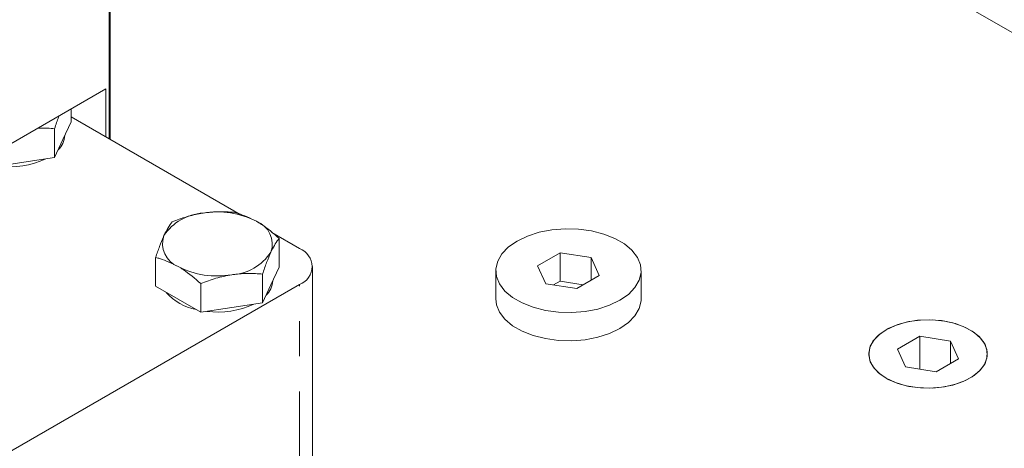
# Model space of a CAD drawing. Units: millimetres. Extents: x 11 to 1180, y 5 to 832.
# Drawn here: x 983 to 1019, y 728 to 744 of the extents above; entities that cross this region are included whole.
import ezdxf

# ---------------------------------------------------------------- set-up
doc = ezdxf.new("R2010")
doc.units = ezdxf.units.MM
doc.linetypes.add('PHANTOM', pattern=[12.7, 6.35, -1.27, 1.27, -1.27, 1.27, -1.27])

msp = doc.modelspace()

# ---------------------------------------------------------------- linework, layer by layer
at = {"color": 8, "linetype": 'PHANTOM', "lineweight": 0}
for p, q in [((986.2609, 739.5858), (986.2609, 748.1982)), ((993.1393, 724.104), (993.1393, 734.3189))]:
    msp.add_line(p, q, dxfattribs=at)
at = {"color": 7, "linetype": 'Continuous', "lineweight": 15}
for p, q in [((986.2975, 739.5646), (986.2975, 748.2492)), ((1024.7689, 740.0242), (1010.7526, 748.1156)), ((986.1372, 741.3903), (964.7472, 729.0421)), ((986.1372, 739.6572), (986.1372, 741.3903)), ((984.8818, 740.1982), (984.8818, 740.6656)), ((990.9917, 736.8547), (984.8818, 740.3819)), ((984.8818, 740.1982), (984.583, 739.5543)), ((984.2841, 738.9104), (984.2841, 739.9486)), ((984.583, 739.5543), (984.2841, 738.9104)), ((984.2841, 738.9104), (983.1688, 738.7379)), ((983.1688, 738.7379), (982.0534, 738.5654)), ((993.1393, 735.6149), (992.1312, 736.1969)), ((992.3984, 734.9467), (992.3984, 735.9848)), ((1002.5525, 735.462), (1001.736, 734.9907)), ((1003.6679, 735.2895), (1002.5525, 735.462)), ((1002.5525, 734.4414), (1002.5525, 735.462)), ((987.937, 734.2565), (987.937, 735.2947)), ((1001.736, 734.9907), (1002.0349, 734.3468)), ((1003.9667, 734.6456), (1003.6679, 735.2895)), ((1003.6679, 734.4731), (1003.6679, 735.2895)), ((991.8007, 733.6589), (991.8007, 734.697)), ((992.3984, 734.9467), (992.0995, 734.3028)), ((993.6043, 724.752), (993.6043, 734.9669)), ((1000.2264, 734.8182), (1000.2264, 733.7975)), ((1003.1503, 734.1743), (1003.9667, 734.6456)), ((1005.4764, 733.7975), (1005.4764, 734.8182)), ((974.2807, 723.4321), (993.1393, 734.3189)), ((989.5699, 733.3138), (989.5699, 734.352)), ((992.0995, 734.3028), (991.8007, 733.6589)), ((1002.0349, 734.3468), (1003.1503, 734.1743)), ((1002.5525, 734.4414), (1002.314, 734.3036)), ((1003.3888, 734.312), (1002.5525, 734.4414)), ((988.7535, 733.7852), (987.937, 734.2565)), ((989.5699, 733.3138), (988.7535, 733.7852)), ((991.8007, 733.6589), (990.6853, 733.4864)), ((990.6853, 733.4864), (989.5699, 733.3138)), ((1015.5506, 732.4517), (1014.7446, 731.9865)), ((1016.6545, 732.2751), (1015.5506, 732.4517)), ((1015.5506, 731.2573), (1015.5506, 732.4517)), ((1016.9443, 731.6285), (1016.6545, 732.2751)), ((1016.6545, 731.4612), (1016.6545, 732.2751)), ((1014.7446, 731.9865), (1015.0345, 731.3399)), ((1016.1384, 731.1632), (1016.9443, 731.6285)), ((1015.0345, 731.3399), (1016.1384, 731.1632))]:
    msp.add_line(p, q, dxfattribs=at)
at = {"color": 7, "linetype": 'Continuous', "lineweight": 15, "flags": 128}
for points in [[(1000.9952, 735.8897), (1000.6858, 735.6745), (1000.4501, 735.4302), (1000.2961, 735.1651), (1000.2292, 734.8881), (1000.2516, 734.6088), (1000.3625, 734.3366), (1000.5581, 734.0808), (1000.8319, 733.8501), (1001.1744, 733.6523), (1001.5741, 733.4943), (1002.0172, 733.3813), (1002.4887, 733.3173), (1002.9726, 733.3044), (1003.4524, 733.343), (1003.9117, 733.4319), (1004.3349, 733.568), (1004.7076, 733.7466), (1005.017, 733.9618), (1005.2527, 734.2061), (1005.4067, 734.4712), (1005.4736, 734.7482), (1005.4512, 735.0275), (1005.3403, 735.2997), (1005.1447, 735.5555), (1004.8709, 735.7862), (1004.5284, 735.984), (1004.1287, 736.142), (1003.6856, 736.255), (1003.2141, 736.319), (1002.7302, 736.3319), (1002.2504, 736.2933), (1001.7911, 736.2044), (1001.3679, 736.0683), (1000.9952, 735.8897)], [(1000.2264, 733.7975), (1000.2516, 733.5881), (1000.3625, 733.3159), (1000.5581, 733.0601), (1000.8319, 732.8294), (1001.1744, 732.6316), (1001.5741, 732.4736), (1002.0172, 732.3606), (1002.4887, 732.2966), (1002.9726, 732.2837), (1003.4524, 732.3223), (1003.9117, 732.4112), (1004.3349, 732.5473), (1004.7076, 732.7259), (1005.017, 732.9411), (1005.2527, 733.1854), (1005.4067, 733.4505), (1005.4736, 733.7275), (1005.4764, 733.7975)], [(1014.3291, 732.6823), (1014.6651, 732.8405), (1015.0495, 732.9564), (1015.4664, 733.0253), (1015.8988, 733.0443), (1016.3289, 733.0127), (1016.7393, 732.9317), (1017.113, 732.8047), (1017.4347, 732.6369), (1017.6914, 732.4351), (1017.8724, 732.2076), (1017.9704, 731.9638), (1017.9814, 731.7135), (1017.9049, 731.4671), (1017.7441, 731.2347), (1017.5054, 731.0256), (1017.1988, 730.8486), (1016.8367, 730.7109), (1016.4341, 730.618), (1016.0072, 730.5738), (1015.5737, 730.5802), (1015.1513, 730.6368), (1014.7573, 730.7413), (1014.4078, 730.8895), (1014.1171, 731.0752), (1013.8971, 731.2909), (1013.7568, 731.5278), (1013.702, 731.7761), (1013.735, 732.0257), (1013.8543, 732.2664), (1014.055, 732.4883), (1014.3291, 732.6823)], [(1014.3291, 730.9326), (1014.6651, 730.7744), (1015.0495, 730.6585), (1015.4664, 730.5897), (1015.8988, 730.5707), (1016.3289, 730.6023), (1016.7393, 730.6833), (1017.1129, 730.8103), (1017.4347, 730.9781), (1017.6914, 731.1799), (1017.8724, 731.4073), (1017.9704, 731.6512), (1017.9814, 731.9014), (1017.9049, 732.1478), (1017.7441, 732.3803), (1017.5054, 732.5893), (1017.1988, 732.7663), (1016.8367, 732.9041), (1016.434, 732.9969), (1016.0072, 733.0411), (1015.5737, 733.0348), (1015.1513, 732.9782), (1014.7573, 732.8737), (1014.4078, 732.7255), (1014.1171, 732.5397), (1013.8971, 732.324), (1013.7568, 732.0871), (1013.702, 731.8388), (1013.735, 731.5892), (1013.8543, 731.3485), (1014.055, 731.1267), (1014.3291, 730.9326)]]:
    msp.add_lwpolyline(points, dxfattribs=at)
at = {"color": 7, "linetype": 'Continuous', "lineweight": 15}
for centre, radius, start, end in [((983.8536, 739.754), 0.7986, 314.10733, 356.0958), ((982.6619, 741.6638), 3.0916, 262.60364, 294.9824), ((989.7594, 735.0783), 1.8258, 93.43366, 146.56096), ((990.1711, 733.8753), 3.0701, 62.64267, 99.77108), ((991.2705, 735.7797), 0.8793, 340.539, 69.25827), ((989.0649, 735.7915), 0.8793, 160.53913, 249.25766), ((990.576, 736.4928), 1.8258, 273.43344, 326.56118), ((992.8933, 734.9669), 0.6931, 290.78368, 69.21667), ((990.1643, 737.6959), 3.0701, 242.64292, 279.77108), ((991.3702, 734.5024), 0.7986, 314.10733, 356.0958), ((989.7146, 735.2051), 1.8194, 220.0612, 259.94417), ((990.1784, 736.4123), 3.0916, 262.60353, 294.98251)]:
    msp.add_arc(centre, radius, start, end, dxfattribs=at)
for points, knots in [([(984.2841, 739.9486), (984.3324, 740.0978), (984.3869, 740.2661), (984.4433, 740.4008), (984.4497, 740.4161)], [0, 0, 0, 0, 0.8865961, 1, 1, 1, 1]), ([(983.6648, 739.963), (983.6989, 739.9657), (983.9094, 739.9826), (984.1133, 739.9641), (984.2841, 739.9486)], [0, 0, 0, 0, 0.1619999, 1, 1, 1, 1]), ([(989.65, 736.9008), (989.6236, 736.8966), (989.4234, 736.8643), (989.0459, 736.774), (988.7061, 736.6467), (988.5347, 736.5824)], [0, 0, 0, 0, 0.0700862, 0.5307865, 1, 1, 1, 1]), ([(990.7654, 736.9275), (990.5842, 736.9402), (990.2186, 736.966), (989.8407, 736.9227), (989.65, 736.9008)], [0, 0, 0, 0, 0.4954598, 1, 1, 1, 1]), ([(991.5819, 736.602), (991.3576, 736.7121), (991.0812, 736.8477), (990.8155, 736.9148), (990.7654, 736.9275)], [0, 0, 0, 0, 0.8113022, 1, 1, 1, 1]), ([(988.5347, 736.5824), (988.4861, 736.5186), (988.3882, 736.3899), (988.2869, 736.1868), (988.2358, 736.0844)], [0, 0, 0, 0, 0.4954567, 1, 1, 1, 1]), ([(992.3984, 735.9848), (992.1867, 736.1677), (991.9173, 736.4006), (991.6411, 736.5664), (991.5819, 736.602)], [0, 0, 0, 0, 0.7856231, 1, 1, 1, 1]), ([(988.2358, 736.0844), (988.2287, 736.069), (988.1751, 735.9521), (988.0739, 735.7023), (987.9829, 735.4314), (987.937, 735.2947)], [0, 0, 0, 0, 0.0700862, 0.5307807, 1, 1, 1, 1]), ([(992.0995, 735.4868), (992.1066, 735.5018), (992.1603, 735.6161), (992.2614, 735.8022), (992.3524, 735.9235), (992.3984, 735.9848)], [0, 0, 0, 0, 0.0700858, 0.5307832, 1, 1, 1, 1]), ([(991.8007, 734.697), (991.8492, 734.8424), (991.9472, 735.1357), (992.0484, 735.369), (992.0995, 735.4868)], [0, 0, 0, 0, 0.4954563, 1, 1, 1, 1]), ([(987.937, 735.2947), (987.9871, 735.282), (988.2528, 735.2149), (988.5292, 735.0792), (988.7535, 734.9692)], [0, 0, 0, 0, 0.1886978, 1, 1, 1, 1]), ([(988.7535, 734.9692), (988.8127, 734.9336), (989.0889, 734.7677), (989.3583, 734.5349), (989.5699, 734.352)], [0, 0, 0, 0, 0.2143769, 1, 1, 1, 1]), ([(989.5699, 734.352), (989.7511, 734.4207), (990.1167, 734.5596), (990.4946, 734.6332), (990.6853, 734.6704)], [0, 0, 0, 0, 0.4954567, 1, 1, 1, 1]), ([(990.6853, 734.6704), (990.7117, 734.6743), (990.9119, 734.7039), (991.2894, 734.7304), (991.6292, 734.7082), (991.8007, 734.697)], [0, 0, 0, 0, 0.0700862, 0.5307807, 1, 1, 1, 1])]:
    msp.add_open_spline(points, degree=3, knots=knots, dxfattribs=at)

doc.saveas('drawing.dxf')
